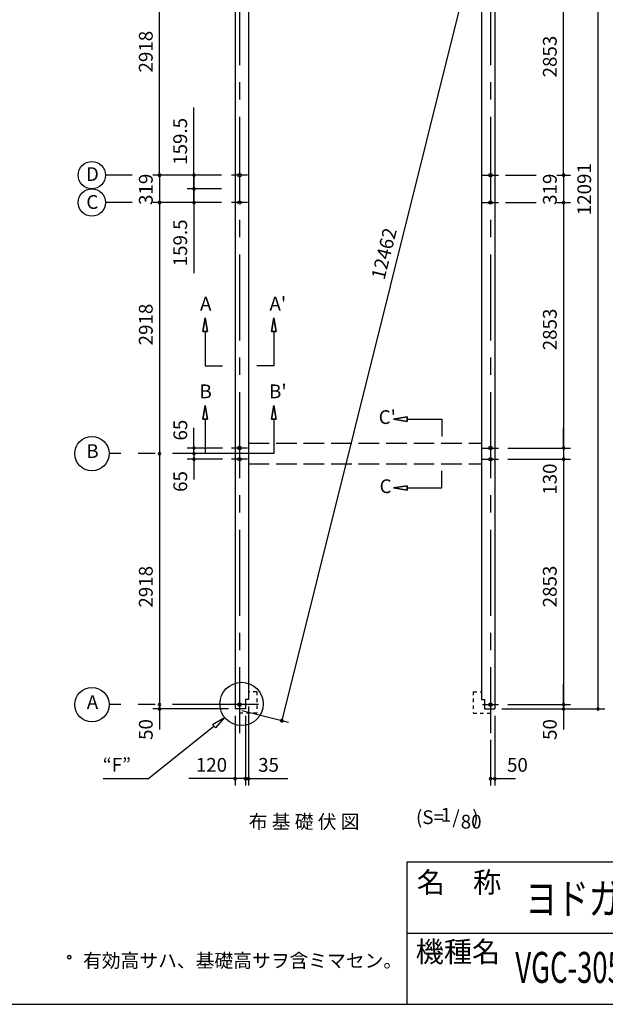
# Model space of a CAD drawing. Extents: x 868 to 32764, y 362 to 22484.
# Drawn here: x 16052 to 22862, y 828 to 12273 of the extents above; entities that cross this region are included whole.
import ezdxf
from ezdxf.enums import TextEntityAlignment as Align

# ---------------------------------------------------------------- set-up
doc = ezdxf.new("R2010")
doc.units = 0
doc.header["$LTSCALE"] = 80
doc.header["$MEASUREMENT"] = 0
for name, pattern in [('CENTER2', [20, 12.5, -2.5, 2.5, -2.5]), ('HIDE-LL', [4, 3, -1]), ('HIDE-S', [1, 0.5, -0.5])]:
    doc.linetypes.add(name, pattern=pattern)
doc.layers.get('0').update_dxf_attribs({"linetype": 'CONTINUOUS'})
for name, color, linetype in [('0-1', 7, 'CONTINUOUS'), ('0-4', 7, 'CONTINUOUS'), ('0-5', 7, 'CONTINUOUS'), ('0-6', 7, 'CONTINUOUS'), ('2-0', 7, 'CONTINUOUS'), ('2-2', 7, 'CONTINUOUS'), ('NAME', 20, 'CONTINUOUS'), ('SUNPOU', 4, 'CONTINUOUS'), ('WAKUMOJI-01', 130, 'CONTINUOUS'), ('WAKUSEN-01', 50, 'CONTINUOUS'), ('WAKUSEN-02', 130, 'CONTINUOUS')]:
    doc.layers.add(name, color=color, linetype=linetype)
doc.styles.add('01', font='ROMANS', dxfattribs={"height": 3, "bigfont": 'BIGFONT'})
doc.styles.get("Standard").update_dxf_attribs({"font": 'txt', "bigfont": 'BIGFONT'})
doc.styles.add('WAKUMOJI', font='SIMPLEX', dxfattribs={"height": 3, "bigfont": 'BIGFONT'})

# ---------------------------------------------------------------- blocks, each defined once
blk = doc.blocks.new('*U4')
at = {"layer": '0-1', "color": 7, "linetype": 'Continuous'}
blk.add_text('159.5', height=160, rotation=90, dxfattribs=at).set_placement((17999, 9406))
blk = doc.blocks.new('*U5')
at = {"layer": '0-1', "color": 7, "linetype": 'Continuous'}
blk.add_text('159.5', height=160, rotation=90, dxfattribs=at).set_placement((17999, 10586))
blk = doc.blocks.new('*U6')
at = {"layer": '0-1', "color": 7, "linetype": 'Continuous'}
blk.add_text('319', height=160, rotation=90, dxfattribs=at).set_placement((17599, 10119))
blk = doc.blocks.new('*U7')
at = {"layer": '0-1', "color": 7, "linetype": 'Continuous'}
blk.add_text('12091', height=160, rotation=90, dxfattribs=at).set_placement((22697, 10000))
blk = doc.blocks.new('*U8')
at = {"layer": '0-1', "color": 7, "linetype": 'Continuous'}
blk.add_text('120', height=160, dxfattribs=at).set_placement((18101, 3531))
blk = doc.blocks.new('*U9')
at = {"layer": '0-1', "color": 7, "linetype": 'Continuous'}
blk.add_text('35', height=160, dxfattribs=at).set_placement((18825, 3531))
blk = doc.blocks.new('*U11')
at = {"layer": 'SUNPOU', "color": 7, "linetype": 'Continuous'}
blk.add_text('12462', height=160, rotation=75.9849, dxfattribs=at).set_placement((20293, 9240))
blk = doc.blocks.new('A$C2F865995')
at = {"layer": '0-4', "color": 6, "linetype": 'Continuous'}
for p, q in [((-800, 1579), (-827, 1419)), ((-827, 1419), (-800, 1579)), ((-773, 1419), (-800, 1579)), ((-800, 1579), (-773, 1419)), ((-27, 1419), (0, 1579)), ((0, 1579), (-27, 1419)), ((0, 1579), (27, 1419)), ((27, 1419), (0, 1579)), ((-773, 1419), (-827, 1419)), ((-827, 1419), (-773, 1419)), ((-800, 1419), (-800, 1019)), ((-27, 1419), (27, 1419)), ((27, 1419), (-27, 1419)), ((0, 1419), (0, 1019)), ((-800, 1019), (-600, 1019)), ((0, 1019), (-200, 1019))]:
    blk.add_line(p, q, dxfattribs=at)
at = {"layer": '0-4', "color": 7, "linetype": 'Continuous'}
for s, p in [("A'", (45, 1722)), ('A', (-793, 1722))]:
    blk.add_text(s, height=160, dxfattribs=at).set_placement(p, align=Align.MIDDLE)

msp = doc.modelspace()

# ---------------------------------------------------------------- linework, layer by layer
at = {"color": 0, "linetype": 'ByBlock'}
for centre, start, end in [((17679, 10466), 90, 270), ((17679, 10466), 90, 270), ((17679, 10466), 90, 270), ((17679, 10466), 270, 90), ((17679, 10466), 270, 90), ((17679, 10466), 270, 90), ((18079, 10466), 90, 270), ((18079, 10466), 270, 90), ((22377, 10466), 90, 270), ((22377, 10466), 90, 270), ((22377, 10466), 90, 270), ((22377, 10466), 270, 90), ((22377, 10466), 270, 90), ((22377, 10466), 270, 90), ((18079, 10307), 90, 270), ((18079, 10307), 90, 270), ((18079, 10307), 270, 90), ((18079, 10307), 270, 90), ((17679, 10147), 90, 270), ((17679, 10147), 90, 270), ((17679, 10147), 90, 270), ((17679, 10147), 270, 90), ((17679, 10147), 270, 90), ((17679, 10147), 270, 90), ((18079, 10147), 90, 270), ((18079, 10147), 270, 90), ((22377, 10147), 90, 270), ((22377, 10147), 90, 270), ((22377, 10147), 90, 270), ((22377, 10147), 270, 90), ((22377, 10147), 270, 90), ((22377, 10147), 270, 90), ((17679, 7229), 90, 270), ((17679, 7229), 90, 270), ((17679, 7229), 270, 90), ((17679, 7229), 270, 90), ((18079, 7294), 90, 270), ((18079, 7229), 90, 270), ((18079, 7229), 90, 270), ((18079, 7294), 270, 90), ((18079, 7229), 270, 90), ((18079, 7229), 270, 90), ((22377, 7294), 90, 270), ((22377, 7294), 90, 270), ((22377, 7294), 270, 90), ((22377, 7294), 270, 90), ((18079, 7164), 90, 270), ((18079, 7164), 270, 90), ((22377, 7164), 90, 270), ((22377, 7164), 90, 270), ((22377, 7164), 270, 90), ((22377, 7164), 270, 90), ((17679, 4311), 90, 270), ((17679, 4311), 90, 270), ((17679, 4261), 90, 270), ((17679, 4311), 270, 90), ((17679, 4311), 270, 90), ((17679, 4261), 270, 90), ((22377, 4311), 90, 270), ((22377, 4311), 90, 270), ((22377, 4261), 90, 270), ((22377, 4311), 270, 90), ((22377, 4311), 270, 90), ((22377, 4261), 270, 90), ((22777, 4261), 90, 270), ((22777, 4261), 90, 270), ((22777, 4261), 270, 90), ((22777, 4261), 270, 90), ((19100, 4126), 75.9849, 255.9849), ((19100, 4126), 255.9849, 75.9849), ((18559, 3451), 0, 180), ((18559, 3451), 180, 0), ((18679, 3451), 0, 180), ((18679, 3451), 0, 180), ((18679, 3451), 180, 0), ((18679, 3451), 180, 0), ((18714, 3451), 0, 180), ((18714, 3451), 180, 0), ((21527, 3451), 0, 180), ((21527, 3451), 180, 0), ((21577, 3451), 0, 180), ((21577, 3451), 180, 0)]:
    msp.add_arc(centre, 15, start, end, dxfattribs=at)
at = {"layer": '0-1', "color": 3, "linetype": 'Continuous'}
for p, q in [((18559, 16352), (18559, 4261)), ((21577, 16352), (21577, 4261)), ((18714, 16232), (18714, 4371)), ((21422, 16232), (21422, 4371)), ((18714, 4371), (18679, 4371)), ((18679, 4371), (18679, 4261)), ((21422, 4371), (21457, 4371)), ((21457, 4371), (21457, 4261)), ((18679, 4261), (18559, 4261)), ((21457, 4261), (21577, 4261))]:
    msp.add_line(p, q, dxfattribs=at)
at = {"layer": '0-1', "color": 4, "linetype": 'Continuous'}
for p, q in [((22777, 16352), (22777, 4261)), ((18079, 10307), (18079, 11253)), ((18079, 10466), (18079, 10706)), ((18252, 10466), (17599, 10466)), ((17679, 10466), (17679, 10147)), ((18399, 10466), (17999, 10466)), ((18079, 10466), (18079, 10307)), ((21700, 10466), (22057, 10466)), ((22297, 10466), (22457, 10466)), ((22377, 10466), (22377, 10147)), ((18399, 10307), (17999, 10307)), ((18079, 10307), (18079, 9326)), ((18079, 10147), (18079, 10307)), ((18252, 10147), (17599, 10147)), ((17679, 10147), (17679, 9374)), ((18399, 10147), (17999, 10147)), ((18079, 10147), (18079, 9907)), ((21700, 10147), (22057, 10147)), ((22297, 10147), (22457, 10147)), ((18714, 4291), (18714, 3371)), ((21657, 4261), (22857, 4261)), ((22137, 4261), (22857, 4261)), ((18559, 4181), (18559, 3371)), ((18679, 4181), (18679, 3371)), ((18679, 4181), (18679, 3371)), ((18559, 3451), (18021, 3451)), ((18679, 3451), (18439, 3451)), ((18679, 3451), (18559, 3451)), ((18679, 3451), (18919, 3451)), ((18679, 3451), (18714, 3451)), ((18714, 3451), (19172, 3451))]:
    msp.add_line(p, q, dxfattribs=at)
at = {"layer": '0-1', "color": 3, "linetype": 'HIDE-LL'}
for p, q in [((18714, 7349), (21422, 7349)), ((18714, 7109), (21422, 7109))]:
    msp.add_line(p, q, dxfattribs=at)
at = {"layer": '0-1', "color": 6, "linetype": 'HIDE-S'}
for p, q in [((18809, 4461), (18714, 4461)), ((18809, 4461), (18809, 4211)), ((21327, 4461), (21327, 4211)), ((21327, 4461), (21422, 4461)), ((18809, 4211), (18609, 4211)), ((21327, 4211), (21527, 4211))]:
    msp.add_line(p, q, dxfattribs=at)
at = {"layer": '0-4', "color": 6, "linetype": 'Continuous'}
for p, q in [((18209, 7789), (18182, 7629)), ((18182, 7629), (18209, 7789)), ((18236, 7629), (18209, 7789)), ((18209, 7789), (18236, 7629)), ((18982, 7629), (19009, 7789)), ((19009, 7789), (18982, 7629)), ((19009, 7789), (19036, 7629)), ((19036, 7629), (19009, 7789)), ((18236, 7629), (18182, 7629)), ((18182, 7629), (18236, 7629)), ((18209, 7629), (18209, 7229)), ((18982, 7629), (19036, 7629)), ((19036, 7629), (18982, 7629)), ((19009, 7629), (19009, 7229)), ((20400, 7630), (20560, 7656)), ((20560, 7656), (20400, 7630)), ((20560, 7603), (20400, 7630)), ((20400, 7630), (20560, 7603)), ((20560, 7603), (20560, 7656)), ((20560, 7656), (20560, 7603)), ((20560, 7630), (20960, 7630)), ((20960, 7630), (20960, 7429)), ((19009, 7229), (18809, 7229)), ((20960, 6830), (20960, 7030)), ((20560, 6856), (20400, 6830)), ((20400, 6830), (20560, 6856)), ((20400, 6830), (20560, 6803)), ((20560, 6803), (20400, 6830)), ((20560, 6856), (20560, 6803)), ((20560, 6803), (20560, 6856)), ((20560, 6830), (20960, 6830)), ((18295, 4082), (18436, 4161)), ((18436, 4161), (18328, 4040)), ((18312, 4061), (17553, 3451)), ((18295, 4082), (18328, 4040))]:
    msp.add_line(p, q, dxfattribs=at)
for centre in [(18609, 10466), (21527, 10466), (18609, 10147), (21527, 10147), (18609, 7294), (21527, 7294), (18609, 7164), (21527, 7164), (18609, 4311), (21527, 4311)]:
    msp.add_circle(centre, 20, dxfattribs=at)
at = {"layer": '0-5', "color": 4, "linetype": 'Continuous'}
for centre, radius in [((16892, 7229), 200), ((16892, 4311), 200), ((16629, 1376), 20)]:
    msp.add_circle(centre, radius, dxfattribs=at)
for start, end in [(0, 180), (180, 0)]:
    msp.add_arc((16629, 1376), 20, start, end, dxfattribs=at)
at = {"layer": '0-6', "color": 6, "linetype": 'Continuous'}
msp.add_line((17024, 3451), (17553, 3451), dxfattribs=at)
at = {"layer": '2-0', "color": 6, "linetype": 'CENTER2'}
for p, q in [((18609, 17545), (18609, 3981)), ((21527, 17545), (21527, 3981)), ((17359, 10466), (17052, 10466)), ((18702, 10466), (18516, 10466)), ((21434, 10466), (21620, 10466)), ((17359, 10147), (17052, 10147)), ((18702, 10147), (18516, 10147)), ((21434, 10147), (21620, 10147)), ((18829, 7229), (17092, 7229)), ((18702, 7294), (18516, 7294)), ((21434, 7294), (21620, 7294)), ((18702, 7164), (18516, 7164)), ((21434, 7164), (21620, 7164)), ((18829, 4311), (17092, 4311)), ((21434, 4311), (21620, 4311))]:
    msp.add_line(p, q, dxfattribs=at)
at = {"layer": '2-0', "color": 4, "linetype": 'Continuous'}
for centre in [(16892, 10466), (16892, 10147)]:
    msp.add_circle(centre, 159, dxfattribs=at)
at = {"layer": '2-0', "color": 6, "linetype": 'Continuous'}
msp.add_circle((18633, 4319), 252, dxfattribs=at)
at = {"layer": 'SUNPOU', "color": 4, "linetype": 'Continuous'}
for p, q in [((22118, 16217), (19100, 4126)), ((17679, 10466), (17679, 13384)), ((22377, 10466), (22377, 13319)), ((17679, 10466), (17679, 10706)), ((22377, 10466), (22377, 10706)), ((17679, 10147), (17679, 7229)), ((22377, 10147), (22377, 9907)), ((22377, 10147), (22377, 7294)), ((18079, 7289), (18079, 7529)), ((18079, 7229), (18079, 7469)), ((22377, 7294), (22377, 7529)), ((17679, 7229), (17679, 4311)), ((18409, 7294), (17999, 7294)), ((18321, 7229), (17999, 7229)), ((18321, 7229), (17999, 7229)), ((18079, 7229), (18079, 7289)), ((18079, 7229), (18079, 7169)), ((18079, 7229), (18079, 6989)), ((21727, 7294), (22457, 7294)), ((21727, 7294), (22457, 7294)), ((22377, 7294), (22377, 7164)), ((18409, 7164), (17999, 7164)), ((18079, 7169), (18079, 6929)), ((21727, 7164), (22457, 7164)), ((21727, 7164), (22457, 7164)), ((22377, 7164), (22377, 6924)), ((22377, 7164), (22377, 4311)), ((22377, 4311), (22377, 4551)), ((18479, 4261), (17599, 4261)), ((17679, 4311), (17679, 4261)), ((17679, 4261), (17679, 4021)), ((18636, 4242), (19177, 4107)), ((21657, 4261), (22457, 4261)), ((21727, 4311), (22457, 4311)), ((21727, 4311), (22457, 4311)), ((22377, 4311), (22377, 4261)), ((22377, 4261), (22377, 4021)), ((21577, 4181), (21577, 3371)), ((21527, 3901), (21527, 3371)), ((21527, 3451), (21577, 3451)), ((21577, 3451), (21817, 3451))]:
    msp.add_line(p, q, dxfattribs=at)
at = {"layer": 'WAKUSEN-01'}
for p, q in [((20560, 2484), (32764, 2484)), ((20560, 828), (20560, 2484)), ((868, 828), (32764, 828))]:
    msp.add_line(p, q, dxfattribs=at)
at = {"layer": 'WAKUSEN-02'}
msp.add_line((20560, 1656), (26868, 1656), dxfattribs=at)

# ---------------------------------------------------------------- block references
at = {"layer": 'SUNPOU', "linetype": 'Continuous'}
for name, p in [('*U5', (0, 0)), ('*U7', (0, 0)), ('*U6', (0, 0)), ('*U4', (0, 0)), ('*U11', (0, 0)), ('A$C2F865995', (19009, 7229)), ('*U8', (0, 0)), ('*U9', (0, 0))]:
    msp.add_blockref(name, p, dxfattribs=at)

# ---------------------------------------------------------------- texts
at = {"color": 7, "linetype": 'Continuous'}
for s, p in [('2918', (17599, 11659)), ('2853', (22297, 11602)), ('2918', (17599, 8487)), ('2853', (22297, 8430)), ('65', (18000, 7381)), ('130', (22297, 6751)), ('65', (18000, 6784)), ('2918', (17599, 5439)), ('2853', (22297, 5442)), ('50', (17599, 3901)), ('50', (22297, 3901))]:
    msp.add_text(s, height=160, rotation=90, dxfattribs=at).set_placement(p)
msp.add_text('50', height=160, dxfattribs=at).set_placement((21719, 3531))
at = {"layer": '0-1', "color": 7, "linetype": 'Continuous'}
msp.add_text('319', height=160, rotation=90, dxfattribs=at).set_placement((22297, 10120))
at = {"layer": '0-4', "color": 7, "linetype": 'Continuous'}
for s, p in [('B', (18215, 7932)), ("B'", (19054, 7932)), ("C'", (20327, 7633)), ('C', (20307, 6829))]:
    msp.add_text(s, height=160, dxfattribs=at).set_placement(p, align=Align.MIDDLE)
at = {"layer": '0-5', "color": 7, "linetype": 'Continuous'}
for s, p in [('B', (16899, 7238)), ('A', (16899, 4320))]:
    msp.add_text(s, height=160, dxfattribs=at).set_placement(p, align=Align.MIDDLE)
msp.add_text('有効高サハ、基礎高サヲ含ミマセン。', height=160, dxfattribs=at).set_placement((16789, 1256))
at = {"layer": '0-6', "color": 7, "linetype": 'Continuous'}
msp.add_text('“F”', height=160, dxfattribs=at).set_placement((17019, 3531))
at = {"layer": '2-0', "color": 7, "linetype": 'Continuous'}
for s, p in [('D', (16898, 10458)), ('C', (16897, 10133))]:
    msp.add_text(s, height=160, dxfattribs=at).set_placement(p, align=Align.MIDDLE)
at = {"layer": '2-2', "color": 7, "linetype": 'Continuous'}
for s, p in [('(S=  /   )', (21025, 2982)), ('1', (21010, 3010)), ('布 基 礎 伏 図', (19360, 2930)), ('80', (21302, 2930))]:
    msp.add_text(s, height=160, dxfattribs=at).set_placement(p, align=Align.MIDDLE)
at = {"layer": 'NAME', "style": '01', "width": 0.75}
msp.add_text('ヨドガレージ ラヴィージュ', height=360, dxfattribs=at).set_placement((21934, 1876))
at = {"layer": 'NAME', "width": 0.65}
msp.add_text('VGC-305959H', height=360, dxfattribs=at).set_placement((21816, 1077))
at = {"layer": 'WAKUMOJI-01', "style": 'WAKUMOJI'}
for s, p in [('名\u3000称', (20670, 2126)), ('機種名', (20657, 1319))]:
    msp.add_text(s, height=240, dxfattribs=at).set_placement(p)

doc.saveas('drawing.dxf')
